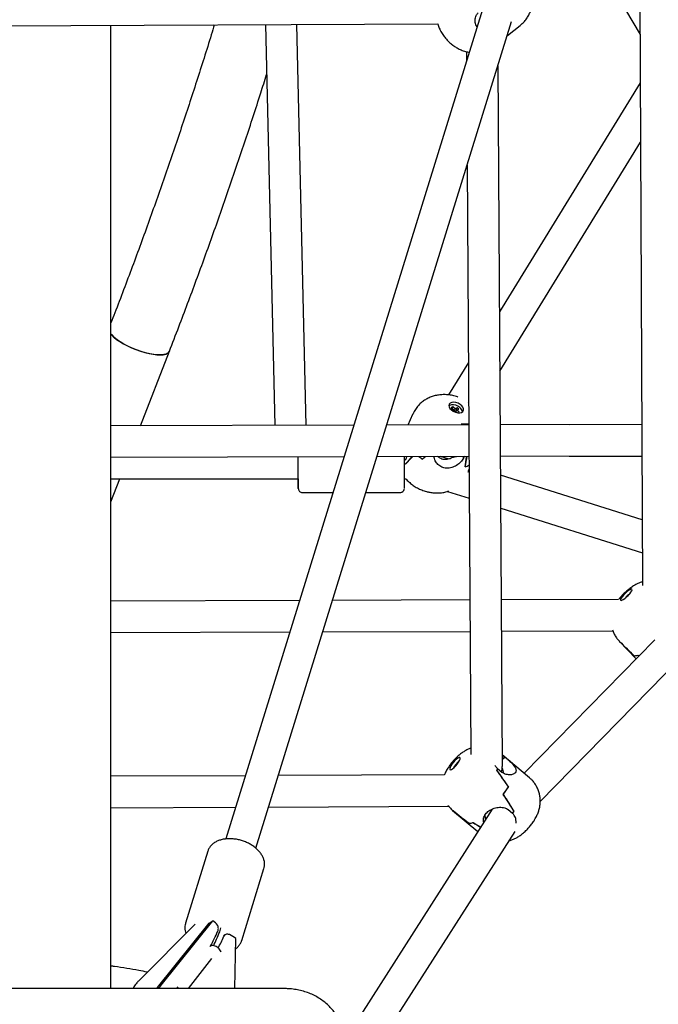
# Model space of a CAD drawing. Units: millimetres. Extents: x -1037 to 11407, y -3395 to 13904.
# Drawn here: x 6072 to 6398, y 10477 to 10980 of the extents above; entities that cross this region are included whole.
import ezdxf

# ---------------------------------------------------------------- set-up
doc = ezdxf.new("R2010")
doc.units = ezdxf.units.MM
doc.header["$LTSCALE"] = 50
doc.header["$PDSIZE"] = -1
doc.layers.add('размер', color=92, linetype='Continuous', lineweight=15)
doc.dimstyles.new('Размер М1.1', dxfattribs={"dimtxt": 300, "dimasz": 200, "dimexe": 1, "dimexo": 1, "dimgap": 50, "dimtad": 1, "dimdec": 0, "dimzin": 0, "dimtxsty": 'Standard', "dimcen": 2.5, "dimazin": 0, "dimtfac": 1, "dimtmove": 0, "dimatfit": 3, "dimfxl": 1, "dimtzin": 0, "dimarcsym": 0})

# ---------------------------------------------------------------- blocks, each defined once
blk = doc.blocks.new('_D')
at = {"layer": 'Defpoints', "color": 0, "transparency": 16777216}
for p in [(3349.8, 13903.86), (1178.18, 9986.2), (9485.62, 9986.2)]:
    blk.add_point(p, dxfattribs=at)
at = {"layer": 'размер', "color": 0, "lineweight": -2, "transparency": 16777216}
for p, q in [((3348.8, 13903.86), (1177.18, 13903.86)), ((1178.18, 13703.86), (1178.18, 10186.2)), ((9484.62, 9986.2), (1177.18, 9986.2))]:
    blk.add_line(p, q, dxfattribs=at)
at = {"layer": 'размер', "color": 0, "transparency": 16777216}
for points in [[(1144.85, 13703.86), (1211.52, 13703.86), (1178.18, 13903.86)], [(1144.85, 10186.2), (1211.52, 10186.2), (1178.18, 9986.2)]]:
    blk.add_solid(points, dxfattribs=at)
at = {"layer": 'размер', "color": 0, "transparency": 16777216, "insert": (928.18, 11945.03), "char_height": 200, "attachment_point": 2, "rotation": 90}
blk.add_mtext('3900', dxfattribs=at)

msp = doc.modelspace()

# ---------------------------------------------------------------- linework, layer by layer
at = {"color": 7, "linetype": 'Continuous', "lineweight": 25}
for p, q in [((6388.01, 11152.85), (6390.14, 10691)), ((6346.8, 11043.42), (6388.85, 10972.03)), ((6308.54, 10984.87), (6177.63, 10561.66)), ((5841.45, 10975.67), (6285.63, 10977.5)), ((6119.01, 10485.31), (6119.01, 10976.81)), ((6192.92, 10556.95), (6323.35, 10978.63)), ((6197.78, 10977.14), (6202.6, 10772.63)), ((6218.61, 10772.67), (6213.78, 10977.2)), ((6321.16, 10971.54), (6327.7, 10976.68)), ((6300.36, 10963.34), (6300.39, 10958.54)), ((6318.62, 10599.52), (6316.41, 10956.17)), ((6388.96, 10947.43), (6317.19, 10830.58)), ((6317.37, 10800.31), (6389.1, 10917.09)), ((6300.72, 10905.46), (6302.58, 10604.68)), ((6134.06, 10772.46), (6148.8, 10810.45)), ((6301.34, 10804.79), (6291.15, 10788.2)), ((6293.29, 10782.06), (6292.56, 10781.68)), ((6292.56, 10781.68), (6293.75, 10780.7)), ((6293.75, 10780.7), (6292.95, 10780.28)), ((6293.03, 10781.29), (6293.29, 10782.06)), ((6294.48, 10781.08), (6293.29, 10782.06)), ((6293.66, 10779.84), (6293.75, 10780.7)), ((6294, 10779.67), (6294.62, 10779.99)), ((6294.01, 10779.67), (6294.48, 10781.08)), ((6295.49, 10781.6), (6294.48, 10781.08)), ((6294.62, 10779.99), (6295.63, 10779.16)), ((6294.88, 10779.78), (6295.49, 10781.6)), ((6294.88, 10779.77), (6295.35, 10780.36)), ((6295.35, 10780.36), (6296.36, 10780.88)), ((6296.55, 10779.38), (6295.35, 10780.36)), ((6296.36, 10780.88), (6295.49, 10781.6)), ((6301.47, 10784.07), (6301.22, 10784.25)), ((6272.84, 10778.23), (6270.48, 10772.8)), ((6296.01, 10779.11), (6296.55, 10779.38)), ((6242.92, 10772.73), (6119.01, 10772.42)), ((6301.54, 10772.87), (6259.68, 10772.77)), ((6301.54, 10773.25), (6297.54, 10773.27)), ((6352.78, 10773), (6317.54, 10773.17)), ((6389.76, 10773.09), (6317.54, 10772.91)), ((6119.01, 10756.42), (6237.97, 10756.72)), ((6254.73, 10756.76), (6301.64, 10756.87)), ((6269.53, 10755.88), (6269.03, 10754.74)), ((6269.71, 10756.79), (6269.53, 10755.88)), ((6277.95, 10755.48), (6277.91, 10755.49)), ((6277.96, 10755.45), (6277.95, 10755.48)), ((6291.04, 10755.6), (6287.1, 10756.84)), ((6298.8, 10755.86), (6298.63, 10756.87)), ((6298.68, 10756.54), (6298.86, 10756.87)), ((6299.24, 10756.87), (6298.8, 10755.86)), ((6317.64, 10756.91), (6389.84, 10757.09)), ((6352.76, 10757), (6389.84, 10756.82)), ((6299.71, 10751.48), (6299.67, 10751.49)), ((6119.01, 10745.42), (6214.56, 10745.42)), ((6119.01, 10733.67), (6123.57, 10745.42)), ((6268.56, 10745.42), (6269.51, 10745.42)), ((6389.99, 10724.49), (6317.7, 10747.22)), ((6216.56, 10738.42), (6232.31, 10738.42)), ((6249.05, 10738.42), (6266.56, 10738.42)), ((6290.62, 10738.96), (6301.77, 10735.45)), ((6317.81, 10730.41), (6390.07, 10707.7)), ((6215.26, 10683.31), (6119.01, 10683.01)), ((6302.09, 10683.57), (6232.02, 10683.36)), ((6377.94, 10683.81), (6318.09, 10683.62)), ((6119.01, 10667.01), (6210.3, 10667.29)), ((6227.07, 10667.34), (6302.19, 10667.57)), ((6318.19, 10667.62), (6374.98, 10667.8)), ((6396.31, 10663.25), (6329.72, 10595.18)), ((6378.28, 10662.52), (6386.86, 10653.59)), ((6385.83, 10655.15), (6385.83, 10655.16)), ((6337.97, 10580.73), (6409.36, 10653.71)), ((6332.52, 10592.82), (6318.58, 10604.58)), ((6318.58, 10604.58), (6320.05, 10603.34)), ((6294.96, 10599.11), (6294.87, 10598.98)), ((6295, 10599.13), (6294.96, 10599.11)), ((6294.97, 10599.09), (6294.96, 10599.11)), ((6319.35, 10602.7), (6318.59, 10603.58)), ((6318.6, 10602.01), (6320.05, 10603.34)), ((6289.07, 10594.32), (6204.37, 10593.97)), ((6318.43, 10595.61), (6316.22, 10597.48)), ((6316.24, 10597.46), (6316.22, 10597.48)), ((6187.6, 10593.9), (6119.01, 10593.62)), ((6321.76, 10588.17), (6321.79, 10588.19)), ((6321.76, 10588.14), (6321.76, 10588.17)), ((6119.01, 10577.62), (6182.65, 10577.88)), ((6199.42, 10577.95), (6291.25, 10578.33)), ((6313.39, 10576.81), (6237.51, 10458.15)), ((6293.26, 10576.23), (6306.09, 10565.4)), ((6321.63, 10576.7), (6323.84, 10574.83)), ((6323.84, 10574.83), (6323.84, 10574.84)), ((6324.54, 10575.67), (6324.55, 10575.7)), ((6324.55, 10575.7), (6324.62, 10575.77)), ((6301.65, 10569.66), (6301.66, 10569.66)), ((6309.85, 10572.59), (6310.4, 10572.13)), ((6237.51, 10428.45), (6325.1, 10565.43)), ((6168.37, 10555.39), (6157, 10518.66)), ((6185.66, 10509.8), (6197.03, 10546.53)), ((6142.67, 10485.86), (6169.1, 10518.78)), ((6144.58, 10487.02), (6171.02, 10519.94)), ((6169.1, 10518.78), (6171.02, 10519.94)), ((6161.98, 10518.26), (6133.33, 10489.5)), ((6174.44, 10514.34), (6175.1, 10516.31)), ((6177.27, 10512.76), (6176.41, 10512.23)), ((6182.19, 10485.31), (6182.76, 10510.86)), ((6158.61, 10485.31), (6170.5, 10500.68)), ((6207.51, 10485.31), (5922.51, 10485.31)), ((6142.25, 10485.31), (6142.67, 10485.86)), ((6143.42, 10485.31), (6144.58, 10487.02)), ((6153.07, 10486.26), (6152.34, 10485.31))]:
    msp.add_line(p, q, dxfattribs=at)
at = {"color": 7, "linetype": 'Continuous', "lineweight": 25, "flags": 128}
for points in [[(6148.8, 10810.45), (6148.62, 10810.11), (6148.02, 10809.51), (6147.1, 10809.06), (6145.9, 10808.76), (6144.42, 10808.63), (6142.72, 10808.67), (6140.81, 10808.87), (6138.75, 10809.23), (6136.57, 10809.74), (6134.33, 10810.4), (6132.06, 10811.18), (6129.83, 10812.08), (6127.67, 10813.07), (6125.63, 10814.13), (6123.77, 10815.24), (6122.1, 10816.37), (6120.68, 10817.5), (6119.53, 10818.62), (6119.01, 10819.22)], [(6119.01, 10819.22), (6119.38, 10818.78), (6120.48, 10817.68), (6121.87, 10816.54), (6123.5, 10815.41), (6125.34, 10814.29), (6127.35, 10813.23), (6129.49, 10812.23), (6131.72, 10811.31), (6133.98, 10810.51), (6136.23, 10809.83), (6138.42, 10809.3), (6140.5, 10808.91), (6142.44, 10808.69), (6144.18, 10808.63), (6145.69, 10808.73), (6146.94, 10809), (6147.9, 10809.43), (6148.55, 10810.01), (6148.8, 10810.45)], [(6298.85, 10781.08), (6298.54, 10781.88), (6297.93, 10782.66), (6297.07, 10783.37), (6296.03, 10783.94), (6294.91, 10784.31), (6293.8, 10784.46), (6292.81, 10784.37), (6292.02, 10784.04), (6291.5, 10783.52), (6291.3, 10782.84), (6291.44, 10782.07), (6291.9, 10781.26), (6292.65, 10780.51), (6293.61, 10779.86), (6294.71, 10779.39), (6295.83, 10779.13), (6296.9, 10779.1), (6297.8, 10779.31), (6298.46, 10779.74), (6298.82, 10780.34), (6298.85, 10781.08)], [(6296.93, 10781.76), (6295.94, 10782.42), (6294.82, 10782.89), (6293.66, 10783.13), (6292.6, 10783.11), (6291.73, 10782.85), (6291.31, 10782.56)], [(6214.56, 10740.42), (6214.56, 10740.44), (6214.56, 10740.73), (6214.56, 10741.37), (6214.56, 10742.34), (6214.56, 10743.61), (6214.56, 10745.15), (6214.56, 10746.91), (6214.56, 10748.86), (6214.56, 10750.92), (6214.56, 10753.05), (6214.56, 10755.2), (6214.56, 10756.66)], [(6268.56, 10756.79), (6268.56, 10755.2), (6268.56, 10753.05), (6268.56, 10750.92), (6268.56, 10748.86), (6268.56, 10746.91), (6268.56, 10745.15), (6268.56, 10743.61), (6268.56, 10742.34), (6268.56, 10741.37), (6268.56, 10740.73), (6268.56, 10740.44), (6268.56, 10740.42)], [(6381.1, 10684.39), (6381.97, 10685.12), (6382.84, 10685.94), (6383.61, 10686.79), (6384.23, 10687.59), (6384.63, 10688.26), (6384.78, 10688.76), (6384.68, 10689.03), (6384.32, 10689.05), (6383.74, 10688.81), (6382.99, 10688.35), (6382.14, 10687.7), (6381.26, 10686.92), (6380.43, 10686.07), (6379.73, 10685.24), (6379.22, 10684.5), (6378.93, 10683.9), (6378.91, 10683.52), (6379.14, 10683.37), (6379.62, 10683.48), (6380.29, 10683.83), (6381.1, 10684.39)], [(6294.04, 10598.15), (6294.85, 10598.96), (6295.62, 10599.87), (6296.28, 10600.8), (6296.79, 10601.66), (6297.08, 10602.39), (6297.14, 10602.91), (6296.96, 10603.18), (6296.56, 10603.18), (6295.97, 10602.9), (6295.25, 10602.37), (6294.45, 10601.64), (6293.66, 10600.77), (6292.93, 10599.84), (6292.34, 10598.93), (6291.94, 10598.12), (6291.76, 10597.49), (6291.82, 10597.09), (6292.11, 10596.95), (6292.61, 10597.1), (6293.27, 10597.51), (6294.04, 10598.15)]]:
    msp.add_lwpolyline(points, dxfattribs=at)
at = {"color": 7, "linetype": 'Continuous', "lineweight": 25}
for centre, radius, start, end in [((6295.21, 10779.24), 3.05, 5.9066, 55.6402), ((6293.58, 10779.47), 28.65, 232.2723, 236.9594), ((6293.55, 10779.43), 28.61, 232.2699, 236.843), ((6295.97, 10761.3), 10.51, 290.5719, 302.8086), ((6295.99, 10761.27), 10.47, 290.7881, 302.8237), ((6393.79, 10673.79), 16.49, 128.3706, 139.4144), ((6378.97, 10663.19), 0.969, 223.8983, 230.1654), ((6378.98, 10663.19), 0.973, 223.9077, 231.8892), ((6386.01, 10659.71), 4.56, 267.6574, 291.3525), ((6386, 10659.79), 4.65, 268.0975, 291.4933), ((6304.72, 10591.42), 12.85, 128.8022, 150.8894), ((6282.48, 10615.47), 38.23, 330.6038, 331.9235), ((6269.8, 10621.66), 61.84, 322.8303, 327.1772), ((6269.95, 10621.55), 61.64, 322.8799, 327.2359), ((6294.1, 10577.22), 1.31, 225.8609, 238.412), ((6294.11, 10577.23), 1.31, 229.8754, 239.8781), ((6268.54, 10621.95), 72.65, 319.5683, 320.5349), ((6268.53, 10621.96), 72.67, 319.5723, 320.4324), ((6301.57, 10574.63), 4.97, 270.9876, 294.4656), ((6301.55, 10574.71), 5.05, 271.4059, 294.6252)]:
    msp.add_arc(centre, radius, start, end, dxfattribs=at)
for centre, major_axis, ratio, start_param, end_param in [((6272.79, 10730.38), (28.06, 40.78), 0.338526, 1.116934, 1.230836), ((6316.36, 10830.8), (54.42, 82.77), 0.087463, 3.546828, 3.666994), ((6257.76, 10695.73), (40.36, 72.51), 0.207759, 0.694248, 0.726769), ((6301.32, 10796.14), (40.71, 51.96), 0.142811, 3.932146, 3.972692), ((6291.21, 10760.44), (8.11, 0.19), 0.517101, 4.959932, 5.212446), ((6301.32, 10796.14), (5.04, 58.68), 0.0565, 3.851964, 3.984142), ((6257.76, 10695.73), (40.36, 72.51), 0.207759, 5.69675, 5.820514), ((6316.36, 10830.8), (18.7, 89.39), 0.05177, 3.562669, 3.603425), ((6272.79, 10730.38), (28.06, 40.78), 0.338526, 5.400741, 5.432795), ((6368.72, 10699.85), (-45.86, 59.97), 0.226314, 2.061317, 2.224263), ((6460.34, 10604.62), (91.26, -70.65), 0.077978, 3.660883, 3.820241), ((6337.11, 10732.71), (-74.38, 89.47), 0.146732, 2.479083, 2.489151), ((6428.72, 10637.49), (62.82, -41.11), 0.12219, 4.083335, 4.095049), ((6304.73, 10591.41), (13.12, 13.78), 0.287124, 5.351947, 5.416207), ((6380.19, 10527.75), (-72.09, 83.72), 0.067731, 0.54909, 0.708448), ((6280.13, 10612.17), (-52.02, 54.65), 0.228398, 4.055195, 4.21814), ((6315.97, 10597.82), (-3.27, 7.86), 0.286616, 4.260115, 4.607097), ((6345.66, 10556.88), (-40.88, 57.75), 0.09788, 1.008134, 1.171079), ((6245.59, 10641.3), (83.14, -80.8), 0.148436, 0.48897, 0.648328), ((6280.13, 10612.17), (-52.02, 54.65), 0.228398, 2.057358, 2.220304), ((6380.19, 10527.75), (97.55, -60.25), 0.07724, 3.666767, 3.826126), ((6245.59, 10641.3), (83.14, -80.8), 0.148436, 5.618309, 5.684326), ((6345.66, 10556.88), (66.48, -34.09), 0.12158, 4.092371, 4.165825), ((6317.45, 10572.97), (-5.11, 6.92), 0.846979, 0.907794, 1.176012), ((6164.01, 10515.71), (10.67, -3.89), 0.628885, 0.791152, 1.101396), ((6172.45, 10526.23), (10.45, 28.69), 0.172087, 4.043115, 4.362858), ((6170.95, 10515.93), (6.18, 16.41), 0.218176, 4.230203, 4.697503), ((6176.15, 10524.92), (10.45, 28.69), 0.172087, 4.056939, 4.310508), ((6175.75, 10506.63), (10.67, -3.89), 0.628885, 1.101396, 1.457798)]:
    msp.add_ellipse(centre, major_axis=major_axis, ratio=ratio, start_param=start_param, end_param=end_param, dxfattribs=at)
for points, knots in [([(6327.69, 10976.69), (6328.19, 10977.11), (6329.26, 10977.99), (6330.63, 10979.6), (6331.83, 10981.42), (6332.76, 10983.35), (6333.39, 10985.23), (6333.81, 10987.2), (6334, 10989.21), (6333.94, 10991.37), (6333.63, 10993.49), (6333.07, 10995.62), (6332.24, 10997.74), (6331.26, 10999.67), (6330.46, 11000.81), (6330.12, 11001.31)], [0, 0, 0, 0, 0.0709367, 0.1517776, 0.2309477, 0.3087939, 0.3856862, 0.4475298, 0.5300619, 0.6066065, 0.6848332, 0.7651533, 0.8482087, 0.9341143, 1, 1, 1, 1]), ([(6305.76, 10975.91), (6305.52, 10976.29), (6304.86, 10977.35), (6304.65, 10979.45), (6305.07, 10981.62), (6305.88, 10982.72), (6306.22, 10983.18)], [0, 0, 0, 0, 0.16706, 0.46031, 0.773624, 1, 1, 1, 1]), ([(6171.71, 10977.03), (6171.2, 10975.33), (6168.28, 10965.7), (6162.69, 10948.17), (6154.93, 10924.45), (6146.87, 10900.78), (6138.53, 10877.15), (6129.91, 10853.56), (6123.35, 10836.16), (6119.67, 10826.62), (6119.01, 10824.92)], [0, 0, 0, 0, 0.033428, 0.188901, 0.344372, 0.499842, 0.655309, 0.810775, 0.966239, 1, 1, 1, 1]), ([(6285.66, 10977.5), (6285.78, 10977.1), (6286.12, 10975.97), (6286.96, 10974.16), (6288.16, 10972.09), (6289.64, 10970.1), (6291.32, 10968.3), (6292.64, 10967.17), (6293.88, 10966.24), (6295.16, 10965.39), (6297.1, 10964.37), (6299.21, 10963.59), (6300.78, 10963.15), (6301.65, 10963.06), (6301.79, 10963.05)], [0, 0, 0, 0, 0.054975, 0.156507, 0.261303, 0.368667, 0.479094, 0.583194, 0.596078, 0.683882, 0.78546, 0.884573, 0.981733, 1, 1, 1, 1]), ([(6148.8, 10810.45), (6150.41, 10814.62), (6155.07, 10826.7), (6162.58, 10846.73), (6171.22, 10870.54), (6179.58, 10894.41), (6187.65, 10918.31), (6193.92, 10937.41), (6197.4, 10948.55), (6198.38, 10951.69)], [0, 0, 0, 0, 0.089107, 0.257991, 0.426875, 0.595757, 0.764637, 0.933516, 1, 1, 1, 1]), ([(6295.92, 10787.08), (6295.87, 10787.11), (6295.02, 10787.46), (6293.27, 10787.9), (6290.79, 10788.31), (6288.37, 10788.39), (6286.09, 10788.2), (6283.89, 10787.74), (6281.79, 10787.02), (6279.82, 10786.05), (6278, 10784.85), (6276.36, 10783.43), (6274.88, 10781.76), (6273.68, 10780.02), (6273.11, 10778.76), (6272.87, 10778.22)], [0, 0, 0, 0, 0.0068993, 0.1001691, 0.1964215, 0.2819824, 0.3660052, 0.4484655, 0.5296724, 0.6099877, 0.6897111, 0.769063, 0.8482002, 0.9351977, 1, 1, 1, 1]), ([(6298.8, 10755.86), (6298.35, 10755.2), (6297.45, 10753.87), (6295.32, 10752.15), (6292.81, 10750.97), (6290.11, 10750.66), (6287.64, 10751.27), (6285.65, 10752.64), (6284.19, 10754.57), (6283.88, 10756.07), (6283.73, 10756.83)], [0, 0, 0, 0, 0.124616, 0.248909, 0.38044, 0.511484, 0.632964, 0.750632, 0.874225, 1, 1, 1, 1]), ([(6285.6, 10756.88), (6286.1, 10756.5), (6287.22, 10755.65), (6289.37, 10755.24), (6291.51, 10755.53), (6292.73, 10756.15), (6293.29, 10756.43)], [0, 0, 0, 0, 0.229202, 0.514417, 0.778578, 1, 1, 1, 1]), ([(6214.56, 10745.42), (6214.56, 10745.41), (6214.56, 10744.92), (6214.56, 10744.51), (6214.56, 10744.11)], [0, 0, 0, 0, 0.0214184, 1, 1, 1, 1]), ([(6269.44, 10745.42), (6269.55, 10745.28), (6270.12, 10744.56), (6271.38, 10743.4), (6273.2, 10741.95), (6275.26, 10740.69), (6277.5, 10739.64), (6279.64, 10738.93), (6281.69, 10738.46), (6283.71, 10738.19), (6285.93, 10738.13), (6288.2, 10738.36), (6290.03, 10738.72), (6291.05, 10739.1), (6291.37, 10739.22)], [0, 0, 0, 0, 0.021362, 0.115033, 0.211484, 0.31068, 0.41234, 0.516679, 0.588539, 0.672313, 0.768983, 0.863845, 0.956959, 1, 1, 1, 1]), ([(6214.56, 10744.11), (6214.56, 10743.87), (6214.56, 10743.17), (6214.56, 10742.19), (6214.56, 10741.29), (6214.56, 10740.69), (6214.56, 10740.47), (6214.56, 10740.43), (6214.56, 10740.42), (6214.56, 10740.42), (6214.56, 10740.42), (6214.56, 10740.42), (6214.56, 10740.41), (6214.56, 10740.37), (6214.57, 10740.1), (6214.68, 10739.66), (6215.01, 10739.12), (6215.48, 10738.7), (6216.05, 10738.44), (6216.42, 10738.45), (6216.56, 10738.45)], [0, 0, 0, 0, 0.0808307, 0.2348583, 0.3889989, 0.5431399, 0.697282, 0.7358567, 0.7551621, 0.7601774, 0.7620999, 0.7624446, 0.7627058, 0.7632723, 0.7711058, 0.825896, 0.8630904, 0.9151788, 0.9683105, 1, 1, 1, 1]), ([(6266.56, 10738.45), (6266.66, 10738.45), (6266.99, 10738.42), (6267.49, 10738.62), (6267.95, 10738.94), (6268.24, 10739.31), (6268.42, 10739.65), (6268.51, 10739.94), (6268.54, 10740.12), (6268.55, 10740.19)], [0, 0, 0, 0, 0.106954, 0.339322, 0.526479, 0.684382, 0.816512, 0.922429, 1, 1, 1, 1]), ([(6390.13, 10692.86), (6389.87, 10692.79), (6389.06, 10692.56), (6387.76, 10692.01), (6386.18, 10691.2), (6384.52, 10690.15), (6382.84, 10688.87), (6381.2, 10687.43), (6379.73, 10685.94), (6378.64, 10684.74), (6378.11, 10684), (6377.97, 10683.81)], [0, 0, 0, 0, 0.053376, 0.162875, 0.276637, 0.403477, 0.553384, 0.689731, 0.8186, 0.952819, 1, 1, 1, 1]), ([(6374.8, 10668.38), (6374.89, 10668.09), (6375.16, 10667.15), (6375.92, 10665.65), (6376.98, 10663.95), (6377.87, 10662.99), (6378.29, 10662.53)], [0, 0, 0, 0, 0.1289482, 0.4292158, 0.730558, 1, 1, 1, 1]), ([(6302.56, 10607.94), (6302.39, 10607.89), (6301.66, 10607.66), (6300.43, 10607.07), (6298.86, 10606.17), (6297.27, 10605.05), (6295.66, 10603.68), (6294.1, 10602.11), (6292.66, 10600.42), (6291.34, 10598.63), (6290.16, 10596.7), (6289.4, 10595.24), (6289.11, 10594.42), (6289.07, 10594.32)], [0, 0, 0, 0, 0.0274369, 0.1162665, 0.2073996, 0.3054673, 0.4169244, 0.5311978, 0.6382325, 0.7467083, 0.8653548, 0.9839595, 1, 1, 1, 1]), ([(6314.7, 10599.3), (6314.88, 10599.05), (6315.34, 10598.42), (6315.89, 10597.84), (6316.22, 10597.48)], [0, 0, 0, 0, 0.390415, 1, 1, 1, 1]), ([(6318.23, 10595.78), (6318.34, 10596.37), (6318.59, 10597.61), (6318.61, 10598.86), (6318.62, 10599.52)], [0, 0, 0, 0, 0.476906, 1, 1, 1, 1]), ([(6320.05, 10603.34), (6320.72, 10602.77), (6322.08, 10601.61), (6323.92, 10599.87), (6325.26, 10598.17), (6325.77, 10596.61), (6325.34, 10595.37), (6324.14, 10594.55), (6322.32, 10594.25), (6320.27, 10594.57), (6318.97, 10595.3), (6318.43, 10595.61)], [0, 0, 0, 0, 0.113114, 0.225935, 0.345326, 0.464275, 0.574543, 0.681351, 0.793536, 0.913398, 1, 1, 1, 1]), ([(6322.12, 10560.76), (6322.28, 10560.8), (6323.01, 10560.97), (6324.26, 10561.47), (6325.85, 10562.24), (6327.42, 10563.21), (6329.02, 10564.41), (6330.63, 10565.85), (6332.16, 10567.48), (6333.55, 10569.19), (6334.85, 10571.05), (6335.98, 10572.99), (6336.85, 10574.96), (6337.47, 10576.87), (6337.85, 10578.78), (6338.01, 10580.75), (6337.92, 10582.76), (6337.57, 10584.76), (6336.95, 10586.71), (6336.07, 10588.58), (6334.94, 10590.32), (6333.75, 10591.75), (6332.86, 10592.49), (6332.5, 10592.79)], [0, 0, 0, 0, 0.01217, 0.055339, 0.09874, 0.143826, 0.193273, 0.249604, 0.303795, 0.355562, 0.409284, 0.470309, 0.52355, 0.571501, 0.619307, 0.6675, 0.716264, 0.765569, 0.815306, 0.865355, 0.91562, 0.966028, 1, 1, 1, 1]), ([(6290.76, 10578.96), (6291.08, 10578.53), (6291.81, 10577.52), (6292.75, 10576.7), (6293.27, 10576.24)], [0, 0, 0, 0, 0.436735, 1, 1, 1, 1]), ([(6309.16, 10570.2), (6309.1, 10570.38), (6308.8, 10571.25), (6309.14, 10572.84), (6310.26, 10574.79), (6312.18, 10576.36), (6314.51, 10577.44), (6317.14, 10577.92), (6319.64, 10577.7), (6321.04, 10577), (6321.63, 10576.7)], [0, 0, 0, 0, 0.03816, 0.186513, 0.334317, 0.471334, 0.604052, 0.743452, 0.892389, 1, 1, 1, 1]), ([(6325.61, 10569.74), (6325.64, 10570.3), (6325.7, 10571.65), (6324.94, 10573.42), (6324.12, 10574.46), (6323.84, 10574.83)], [0, 0, 0, 0, 0.319106, 0.761011, 1, 1, 1, 1]), ([(6196.95, 10546.32), (6196.96, 10546.35), (6197.18, 10546.83), (6197.34, 10547.88), (6197.38, 10549.41), (6197.09, 10550.97), (6196.51, 10552.52), (6195.63, 10554.04), (6194.48, 10555.51), (6193.08, 10556.88), (6191.45, 10558.13), (6189.63, 10559.23), (6187.67, 10560.15), (6185.61, 10560.89), (6183.49, 10561.42), (6181.35, 10561.73), (6179.24, 10561.82), (6177.18, 10561.67), (6175.23, 10561.29), (6173.43, 10560.68), (6171.82, 10559.84), (6170.45, 10558.78), (6169.38, 10557.53), (6168.68, 10556.38), (6168.47, 10555.63), (6168.4, 10555.38)], [0, 0, 0, 0, 0.002299, 0.046048, 0.089549, 0.133371, 0.178042, 0.22374, 0.270299, 0.317371, 0.364632, 0.411874, 0.459058, 0.506209, 0.553376, 0.600611, 0.647968, 0.695506, 0.743251, 0.791164, 0.838977, 0.886272, 0.932567, 0.977617, 1, 1, 1, 1]), ([(6157.08, 10518.77), (6156.98, 10518.49), (6156.72, 10517.73), (6156.64, 10516.41), (6156.76, 10514.92), (6157.09, 10513.95), (6157.24, 10513.5)], [0, 0, 0, 0, 0.166793, 0.453928, 0.741324, 1, 1, 1, 1]), ([(6173.51, 10514.72), (6173.58, 10514.91), (6173.72, 10515.29), (6173.79, 10516), (6173.72, 10516.74), (6173.52, 10517.35), (6173.32, 10517.64), (6173.25, 10517.75)], [0, 0, 0, 0, 0.202197, 0.403515, 0.626863, 0.865232, 1, 1, 1, 1]), ([(6179.38, 10512.86), (6179.14, 10512.94), (6178.65, 10513.11), (6177.89, 10513.04), (6177.19, 10512.76), (6176.77, 10512.36), (6176.64, 10512.1), (6176.61, 10512.04)], [0, 0, 0, 0, 0.227319, 0.454098, 0.695649, 0.936464, 1, 1, 1, 1]), ([(6182.64, 10505.73), (6182.69, 10505.75), (6183.23, 10506.08), (6184.05, 10506.92), (6185.01, 10508.21), (6185.52, 10509.18), (6185.63, 10509.7), (6185.63, 10509.72)], [0, 0, 0, 0, 0.028866, 0.357084, 0.677268, 0.988967, 1, 1, 1, 1]), ([(6175.23, 10504.05), (6175.22, 10504.06), (6175.06, 10504.46), (6174.53, 10505.18), (6173.69, 10506.1), (6172.69, 10506.79), (6171.65, 10507.2), (6170.66, 10507.29), (6169.86, 10507.17), (6169.48, 10506.92), (6169.34, 10506.84)], [0, 0, 0, 0, 0.006519, 0.164269, 0.322927, 0.483105, 0.645209, 0.788654, 0.926996, 1, 1, 1, 1]), ([(6137.54, 10493.72), (6136.1, 10494), (6132.67, 10494.68), (6127.05, 10495.62), (6122.31, 10496.36), (6119.59, 10496.72), (6119.01, 10496.79)], [0, 0, 0, 0, 0.240485, 0.575306, 0.909889, 1, 1, 1, 1]), ([(6133.33, 10489.5), (6132.95, 10489.09), (6131.99, 10488.07), (6130.91, 10486.67), (6130.33, 10485.62), (6130.16, 10485.31)], [0, 0, 0, 0, 0.3223498, 0.8017556, 1, 1, 1, 1]), ([(6237.51, 10459.53), (6237.5, 10460.1), (6237.47, 10461.54), (6237.14, 10463.86), (6236.48, 10466.44), (6235.51, 10468.95), (6234.25, 10471.36), (6232.71, 10473.64), (6230.91, 10475.78), (6228.85, 10477.75), (6226.57, 10479.53), (6224.08, 10481.1), (6221.41, 10482.45), (6218.6, 10483.55), (6215.65, 10484.4), (6212.63, 10484.98), (6209.9, 10485.27), (6208.19, 10485.3), (6207.51, 10485.31)], [0, 0, 0, 0, 0.040432, 0.104151, 0.167862, 0.231701, 0.295802, 0.360264, 0.42515, 0.490474, 0.556217, 0.622327, 0.68874, 0.755389, 0.822213, 0.889167, 0.956218, 1, 1, 1, 1])]:
    msp.add_open_spline(points, degree=3, knots=knots, dxfattribs=at)

# ---------------------------------------------------------------- dimensions: what is measured, and where the dimension line sits
at = {"layer": 'размер'}
dim = msp.add_linear_dim(base=(1178.18, 9986.2), p1=(3349.8, 13903.86), p2=(9485.62, 9986.2), angle=90, text='3900', dimstyle='Размер М1.1', override={"dimtxt": 200}, dxfattribs=at)
dim.commit()
dim.dimension.update_dxf_attribs({"geometry": '_D', "text_midpoint": (1178.18, 11945.03), "dimtype": 160})

doc.saveas('drawing.dxf')
